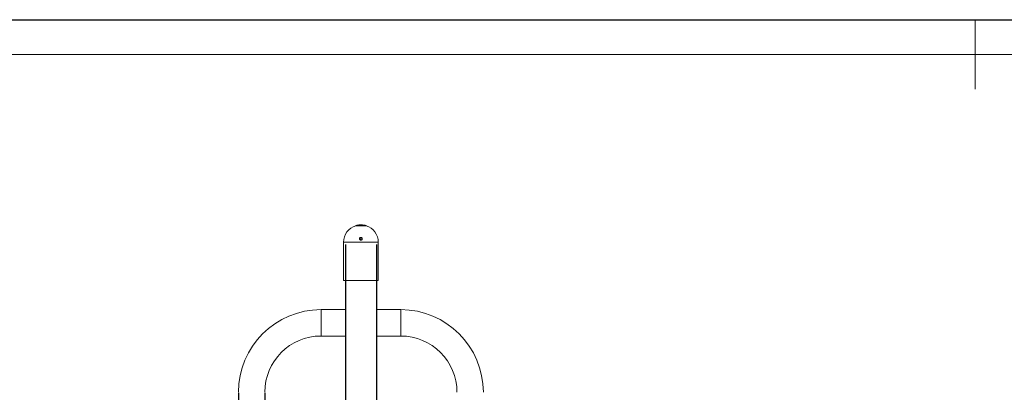
# Model space of a CAD drawing. Units: millimetres. Extents: x 0 to 420, y 0 to 297.
# Drawn here: x 72 to 214, y 243 to 297 of the extents above; entities that cross this region are included whole.
import ezdxf

# ---------------------------------------------------------------- set-up
doc = ezdxf.new("R2010")
doc.units = ezdxf.units.MM
doc.header["$PDSIZE"] = -1
doc.layers.add('EBLAYER1', color=7, linetype='Continuous')
doc.layers.add('FORMAT', color=7, linetype='Continuous')
doc.styles.add('SLDTEXTSTYLE0', font='TXT', dxfattribs={"width": 0.75})
doc.dimstyles.new('SLDDIMSTYLE1', dxfattribs={"dimtxt": 3.5, "dimasz": 6, "dimexe": 0, "dimexo": 0.0625, "dimgap": 0.875, "dimtad": 1, "dimlfac": 20, "dimrnd": 1e-09, "dimzin": 12, "dimdsep": 46, "dimtxsty": 'SLDTEXTSTYLE0', "dimblk1": 'CLOSED', "dimblk2": 'CLOSED', "dimsah": 1, "dimcen": 0.09, "dimadec": 0, "dimazin": 3, "dimtfac": 1, "dimtmove": 0, "dimatfit": 0, "dimldrblk": 'CLOSED', "dimfxl": 1, "dimfrac": 2, "dimtolj": 1, "dimtzin": 12, "dimarcsym": 0})

# ---------------------------------------------------------------- blocks, each defined once
blk = doc.blocks.new('_CLOSED')
at = {"color": 0, "linetype": 'ByBlock', "lineweight": -2}
for p, q in [((-1, 0.166667), (0, 0)), ((-1, 0.166667), (-1, -0.166667)), ((0, 0), (-1, -0.166667)), ((0, 0), (-1, 0))]:
    blk.add_line(p, q, dxfattribs=at)
blk = doc.blocks.new('_D_1')
at = {"layer": 'Defpoints', "color": 0, "transparency": 16777216}
for p in [(119.22, 264.72), (123.67, 264.72), (123.67, 237.2)]:
    blk.add_point(p, dxfattribs=at)
at = {"layer": 'FORMAT', "color": 0, "lineweight": -2, "transparency": 16777216}
for p, q in [((119.22, 264.66), (119.22, 237.2)), ((123.67, 264.66), (123.67, 237.2)), ((113.22, 237.2), (107.22, 237.2)), ((119.22, 237.2), (123.67, 237.2)), ((129.67, 237.2), (144.42, 237.2))]:
    blk.add_line(p, q, dxfattribs=at)
at = {"layer": 'FORMAT', "color": 0, "lineweight": -2, "transparency": 16777216, "xscale": 6, "yscale": 6, "zscale": 6}
blk.add_blockref('_CLOSED', (119.22, 237.2), dxfattribs=at)
at = {"layer": 'FORMAT', "color": 0, "lineweight": -2, "transparency": 16777216, "xscale": 6, "yscale": 6, "zscale": 6, "rotation": 180}
blk.add_blockref('_CLOSED', (123.67, 237.2), dxfattribs=at)
at = {"layer": 'FORMAT', "color": 0, "transparency": 16777216, "insert": (140.04, 241.57), "char_height": 3.5, "attachment_point": 2, "style": 'SLDTEXTSTYLE0'}
blk.add_mtext('\\A1;%%c89', dxfattribs=at)
blk = doc.blocks.new('_D_2')
at = {"layer": 'Defpoints', "color": 0, "transparency": 16777216}
for p in [(103.79, 243.37), (107.59, 243.37), (103.79, 231.26)]:
    blk.add_point(p, dxfattribs=at)
at = {"layer": 'FORMAT', "color": 0, "lineweight": -2, "transparency": 16777216}
for p, q in [((103.79, 243.31), (103.79, 231.26)), ((107.59, 243.31), (107.59, 231.26)), ((97.79, 231.26), (83.04, 231.26)), ((107.59, 231.26), (103.79, 231.26)), ((113.59, 231.26), (119.59, 231.26))]:
    blk.add_line(p, q, dxfattribs=at)
at = {"layer": 'FORMAT', "color": 0, "lineweight": -2, "transparency": 16777216, "xscale": 6, "yscale": 6, "zscale": 6}
blk.add_blockref('_CLOSED', (103.79, 231.26), dxfattribs=at)
at = {"layer": 'FORMAT', "color": 0, "lineweight": -2, "transparency": 16777216, "xscale": 6, "yscale": 6, "zscale": 6, "rotation": 180}
blk.add_blockref('_CLOSED', (107.59, 231.26), dxfattribs=at)
at = {"layer": 'FORMAT', "color": 0, "transparency": 16777216, "insert": (87.42, 235.64), "char_height": 3.5, "attachment_point": 2, "style": 'SLDTEXTSTYLE0'}
blk.add_mtext('\\A1;%%c76', dxfattribs=at)

msp = doc.modelspace()

# ---------------------------------------------------------------- linework, layer by layer
at = {"color": 7, "linetype": 'Continuous', "lineweight": 15}
for p, q in [((120.69482, 267.35381), (122.19482, 267.35381)), ((121.31952, 265.62212), (121.44482, 265.608)), ((121.56105, 265.63296), (121.33052, 265.63296)), ((121.44482, 265.608), (121.56991, 265.62209)), ((121.44482, 265.27896), (121.44482, 265.608)), ((118.94482, 259.46896), (118.94482, 264.96896)), ((123.94482, 264.96896), (118.94482, 264.96896)), ((121.44482, 265.27896), (121.39139, 265.27896)), ((123.94482, 259.46896), (123.94482, 264.96896)), ((123.94482, 259.46896), (118.94482, 259.46896)), ((119.21982, 259.46896), (119.21982, 176.86896)), ((123.66982, 176.86896), (123.66982, 259.46896)), ((119.21982, 255.26896), (115.69482, 255.26896)), ((127.19482, 255.26896), (123.66982, 255.26896)), ((115.69482, 251.46896), (119.21982, 251.46896)), ((123.66982, 251.46896), (127.19482, 251.46896))]:
    msp.add_line(p, q, dxfattribs=at)
at = {"color": 8, "linetype": 'Continuous', "lineweight": 15}
for p, q in [((115.69482, 255.26896), (115.69482, 251.46896)), ((127.19482, 251.46896), (127.19482, 255.26896))]:
    msp.add_line(p, q, dxfattribs=at)
at = {"color": 7, "linetype": 'Continuous', "lineweight": 15}
for centre, radius, start, end in [((121.44482, 264.96896), 2.5, 107.4576031, 180), ((121.44482, 264.96896), 2.5, 0, 72.5423969), ((115.69482, 243.36896), 11.9, 90, 180), ((127.19482, 243.36896), 11.9, 0, 90), ((115.69482, 243.36896), 8.1, 90, 180), ((127.19482, 243.36896), 8.1, 0, 90)]:
    msp.add_arc(centre, radius, start, end, dxfattribs=at)
for points, knots in [([(121.44482, 267.46896), (121.40427, 267.46839), (121.32197, 267.46722), (121.20267, 267.45805), (121.0893, 267.44438), (120.98591, 267.42715), (120.89345, 267.40794), (120.81552, 267.38881), (120.75458, 267.372), (120.706, 267.35739), (120.69891, 267.35512), (120.69482, 267.35381)], [0, 0, 0, 0, 0.102675591, 0.208408044, 0.311062513, 0.416554339, 0.52187482, 0.630114387, 0.737646877, 0.848467699, 1, 1, 1, 1]), ([(122.19482, 267.35381), (122.19292, 267.35441), (122.18905, 267.35564), (122.15806, 267.36518), (122.10928, 267.37928), (122.04268, 267.39683), (121.95876, 267.41616), (121.85984, 267.43509), (121.74706, 267.45147), (121.60874, 267.46556), (121.50487, 267.46771), (121.44482, 267.46896)], [0, 0, 0, 0, 0.102554084, 0.208172948, 0.310701835, 0.416050037, 0.521518439, 0.629917798, 0.737411023, 0.848198115, 1, 1, 1, 1]), ([(121.3314, 265.63369), (121.31403, 265.619), (121.27931, 265.58963), (121.24967, 265.52707), (121.24109, 265.45894), (121.25633, 265.39098), (121.29364, 265.33202), (121.34841, 265.28929), (121.41355, 265.26758), (121.48134, 265.26855), (121.54458, 265.29139), (121.59695, 265.3335), (121.63302, 265.39078), (121.6484, 265.45753), (121.64055, 265.5264), (121.60975, 265.58901), (121.55973, 265.63745), (121.4969, 265.66606), (121.42929, 265.67193), (121.37232, 265.6585), (121.34251, 265.64043), (121.3314, 265.63369)], [0, 0, 0, 0, 0.053962088, 0.107894046, 0.162601532, 0.217897073, 0.273072421, 0.327464778, 0.380783191, 0.433221477, 0.485334447, 0.537783987, 0.591086718, 0.645428232, 0.700565295, 0.755881061, 0.810642938, 0.864346135, 0.916993343, 0.969070567, 1, 1, 1, 1])]:
    msp.add_open_spline(points, degree=3, knots=knots, dxfattribs=at)
at = {"layer": 'EBLAYER1', "linetype": 'Continuous'}
msp.add_line((0, 297.00513), (420, 297), dxfattribs=at)
at = {"layer": 'EBLAYER1', "linetype": 'Continuous', "lineweight": 15}
msp.add_line((415, 292.00006), (0, 292.00513), dxfattribs=at)
at = {"layer": 'FORMAT', "lineweight": 15}
msp.add_line((210, 297.00256), (210, 287.00256), dxfattribs=at)

# ---------------------------------------------------------------- dimensions: what is measured, and where the dimension line sits
at = {"layer": 'FORMAT'}
for base, p1, p2, picture, middle in [((123.66982, 237.19832), (119.21982, 264.71896), (123.66982, 264.71896), '_D_1', (140.04482, 237.19832)), ((103.79482, 231.26218), (107.59482, 243.36896), (103.79482, 243.36896), '_D_2', (87.41982, 231.26218))]:
    dim = msp.add_linear_dim(base=base, p1=p1, p2=p2, text='%%c<>', dimstyle='SLDDIMSTYLE1', dxfattribs=at)
    dim.commit()
    dim.dimension.update_dxf_attribs({"geometry": picture, "text_midpoint": middle, "dimtype": 160})

doc.saveas('drawing.dxf')
